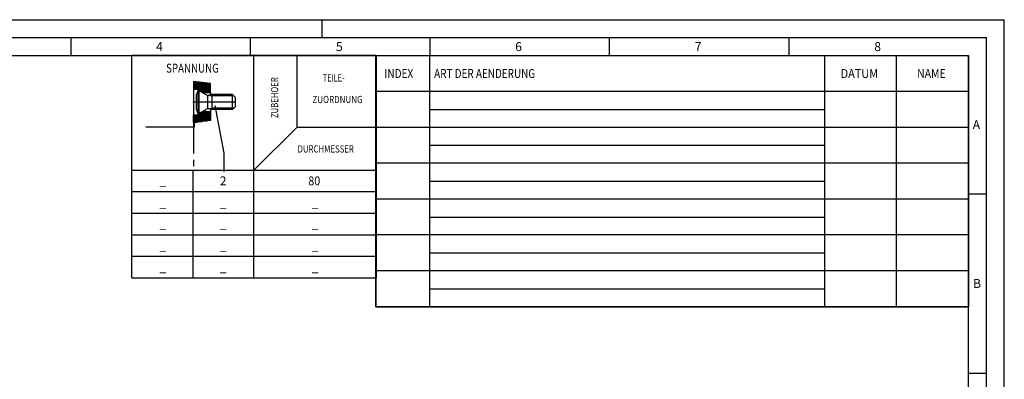
# Model space of a CAD drawing. Units: millimetres. Extents: x 0 to 420, y 0 to 297.
# Drawn here: x 146 to 420, y 197 to 297 of the extents above; entities that cross this region are included whole.
import ezdxf

# ---------------------------------------------------------------- set-up
doc = ezdxf.new("R2010")
doc.units = ezdxf.units.MM
doc.header["$LTSCALE"] = 23.1
doc.linetypes.add('CENTER', pattern=[0.6, 0.375, -0.075, 0.075, -0.075])
doc.layers.add('607421534-000-00-ED1_CL', color=7, linetype='CONTINUOUS')
doc.layers.add('607421534-000-00-ED1_FORMAT', color=7, linetype='CONTINUOUS')
doc.styles.get("Standard").update_dxf_attribs({"font": 'TXT.SHX', "width": 0.7})
doc.styles.add('TEXTSTYLE_4', font='TXT.SHX')

# ---------------------------------------------------------------- blocks, each defined once
blk = doc.blocks.new('CHANGEBLOCK_BL4', base_point=(327.5, 252))
at = {"layer": '607421534-000-00-ED1_FORMAT', "color": 7, "linetype": 'CONTINUOUS'}
for p, q in [((245, 217), (245, 287)), ((260, 217), (260, 287)), ((370, 217), (370, 287)), ((390, 217), (390, 287)), ((410, 277), (245, 277)), ((410, 267), (245, 267)), ((410, 257), (245, 257)), ((410, 247), (245, 247)), ((410, 237), (245, 237)), ((410, 227), (245, 227)), ((410, 217), (245, 217))]:
    blk.add_line(p, q, dxfattribs=at)
at = {"layer": '607421534-000-00-ED1_FORMAT', "color": 2, "linetype": 'CONTINUOUS'}
for s, width, p in [('INDEX', 0.819048, (247.38, 280.75)), ('ART DER AENDERUNG', 0.810924, (261.23, 280.75)), ('DATUM', 0.890476, (374.43, 280.75)), ('NAME', 0.85119, (395.74, 280.75))]:
    blk.add_text(s, height=2.5, dxfattribs=dict(at, width=width)).set_placement(p)
blk = doc.blocks.new('DIA_TABLE_STD_COLUMN_HE_BL10', base_point=(211.04, 256.08))
at = {"layer": '607421534-000-00-ED1_CL', "color": 7, "linetype": 'CONTINUOUS'}
for p, q in [((177.04, 255.08), (177.04, 287.08)), ((177.04, 287.08), (211.04, 287.08)), ((211.04, 249.08), (211.04, 287.08)), ((211.04, 255.08), (211.04, 287.08)), ((211.04, 287.08), (245.04, 287.08)), ((223.04, 267.08), (223.04, 287.08)), ((245.04, 287.08), (245.04, 267.08)), ((211.04, 255.08), (223.04, 267.08)), ((223.04, 267.08), (245.04, 267.08)), ((245.04, 267.08), (245.04, 255.08)), ((177.04, 249.08), (177.04, 255.08)), ((177.04, 255.08), (211.04, 255.08)), ((194.04, 255.08), (194.04, 249.08)), ((211.04, 255.08), (244.64, 255.08)), ((211.04, 255.08), (245.04, 255.08)), ((245.04, 255.08), (245.04, 249.08)), ((177.04, 243.08), (177.04, 249.08)), ((177.04, 249.08), (211.04, 249.08)), ((194.04, 249.08), (194.04, 243.08)), ((211.04, 243.08), (211.04, 249.08)), ((211.04, 249.08), (245.04, 249.08)), ((245.04, 249.08), (245.04, 243.08)), ((245.04, 249.08), (245.04, 243.08)), ((177.04, 237.08), (177.04, 243.08)), ((177.04, 243.08), (211.04, 243.08)), ((194.04, 243.08), (194.04, 237.08)), ((211.04, 237.08), (211.04, 243.08)), ((211.04, 243.08), (245.04, 243.08)), ((245.04, 243.08), (245.04, 237.08)), ((177.04, 231.08), (177.04, 237.08)), ((177.04, 237.08), (211.04, 237.08)), ((194.04, 237.08), (194.04, 231.08)), ((211.04, 231.08), (211.04, 237.08)), ((211.04, 237.08), (245.04, 237.08)), ((245.04, 237.08), (245.04, 231.08)), ((177.04, 225.08), (177.04, 231.08)), ((177.04, 231.08), (211.04, 231.08)), ((194.04, 231.08), (194.04, 225.08)), ((211.04, 225.08), (211.04, 231.08)), ((211.04, 231.08), (245.04, 231.08)), ((245.04, 231.08), (245.04, 225.08)), ((177.04, 225.08), (211.04, 225.08)), ((211.04, 225.08), (245.04, 225.08))]:
    blk.add_line(p, q, dxfattribs=at)
at = {"layer": '607421534-000-00-ED1_CL', "color": 3, "linetype": 'CONTINUOUS'}
for p, q in [((234.64, 287.08), (244.64, 287.08)), ((245.04, 287.08), (245.04, 277.08))]:
    blk.add_line(p, q, dxfattribs=at)
at = {"layer": '607421534-000-00-ED1_CL', "color": 2, "linetype": 'CONTINUOUS', "width": 0.791667}
blk.add_text('ZUBEHOER', height=2, rotation=90, dxfattribs=at).set_placement((217.78, 269.57))
at = {"layer": '607421534-000-00-ED1_CL', "color": 2, "linetype": 'CONTINUOUS'}
for s, width, p in [('TEILE-', 0.746032, (230.23, 279.76)), ('ZUORDNUNG', 0.820106, (227.32, 273.76)), ('DURCHMESSER', 0.794372, (223.19, 259.97))]:
    blk.add_text(s, height=2, dxfattribs=dict(at, width=width)).set_placement(p)
at = {"layer": '607421534-000-00-ED1_CL', "color": 2, "linetype": 'CONTINUOUS', "style": 'TEXTSTYLE_4'}
for s, width, p in [('2', 0.97619, (201.54, 250.83)), ('80', 0.880952, (226.16, 250.83)), ('_', 0.97619, (184.74, 250.83)), ('_', 0.97619, (184.74, 244.83)), ('_', 0.97619, (201.54, 244.83)), ('_', 0.97619, (227.14, 244.83)), ('_', 0.97619, (184.74, 238.83)), ('_', 0.97619, (201.54, 238.83)), ('_', 0.97619, (227.14, 238.83)), ('_', 0.97619, (184.74, 232.83)), ('_', 0.97619, (201.54, 232.83)), ('_', 0.97619, (227.14, 232.83)), ('_', 0.97619, (184.74, 226.83)), ('_', 0.97619, (201.54, 226.83)), ('_', 0.97619, (227.14, 226.83))]:
    blk.add_text(s, height=2.5, dxfattribs=dict(at, width=width)).set_placement(p)
blk = doc.blocks.new('DIA_TABLE_SYMBOLS_BL11', base_point=(193.45, 269.65))
at = {"layer": '607421534-000-00-ED1_CL', "color": 7, "linetype": 'CONTINUOUS'}
for p, q in [((198.98, 279.19), (194.22, 279.77)), ((194.22, 279.77), (194.22, 277.66)), ((194.22, 277.66), (195.14, 277.66)), ((194.22, 277.66), (194.22, 270.46)), ((195.14, 277.66), (195.82, 277.22)), ((195.47, 270.82), (195.47, 277.3)), ((195.71, 277.3), (195.47, 277.3)), ((195.71, 277.3), (195.71, 270.82)), ((195.71, 277.3), (197.81, 276.08)), ((198.98, 276.7), (198.98, 279.19)), ((194.99, 276.07), (194.99, 272.05)), ((197.63, 276.7), (198.98, 276.7)), ((198.18, 272.26), (198.18, 275.85)), ((199.31, 276.16), (198.61, 275.97)), ((198.98, 276.7), (198.98, 276.07)), ((199.31, 276.16), (199.31, 271.96)), ((205.07, 276.16), (199.31, 276.16)), ((205.07, 271.96), (205.07, 276.16)), ((205.79, 275.44), (205.07, 276.16)), ((205.79, 275.44), (205.79, 272.68)), ((195.71, 270.82), (197.81, 272.03)), ((199.31, 271.96), (198.63, 272.14)), ((198.98, 272.04), (198.98, 271.42)), ((205.07, 271.96), (199.31, 271.96)), ((205.79, 272.68), (205.07, 271.96)), ((194.22, 268.34), (194.22, 270.46)), ((194.22, 270.46), (195.14, 270.46)), ((198.98, 268.93), (194.22, 268.34)), ((195.14, 270.46), (195.82, 270.89)), ((195.71, 270.82), (195.47, 270.82)), ((197.63, 271.42), (198.98, 271.42)), ((198.98, 271.42), (198.98, 268.93)), ((180.9, 267.14), (194.52, 267.14)), ((194.52, 267.14), (194.52, 268.38))]:
    blk.add_line(p, q, dxfattribs=at)
at = {"layer": '607421534-000-00-ED1_CL', "color": 3, "linetype": 'CONTINUOUS'}
for p, q in [((194.22, 279.68), (194.96, 279.68)), ((194.22, 279.52), (196.26, 279.52)), ((194.22, 279.36), (197.56, 279.36)), ((194.22, 279.2), (198.87, 279.2)), ((194.22, 279.04), (198.98, 279.04)), ((194.22, 278.88), (198.98, 278.88)), ((194.22, 278.72), (198.98, 278.72)), ((194.22, 278.56), (198.98, 278.56)), ((194.22, 278.4), (198.98, 278.4)), ((194.22, 278.24), (198.98, 278.24)), ((194.22, 278.08), (198.98, 278.08)), ((194.22, 277.92), (198.98, 277.92)), ((194.22, 277.76), (198.98, 277.76)), ((195.23, 277.6), (198.98, 277.6)), ((195.48, 277.44), (198.98, 277.44)), ((195.73, 277.28), (198.98, 277.28)), ((195.99, 277.12), (198.98, 277.12)), ((196.33, 276.96), (198.98, 276.96)), ((196.8, 276.8), (198.98, 276.8)), ((198.35, 275.94), (199.31, 275.8)), ((205.43, 275.8), (199.31, 275.8)), ((198.35, 272.17), (199.31, 272.32)), ((205.43, 272.32), (199.31, 272.32)), ((200.11, 273.11), (202.62, 259.77)), ((194.22, 270.4), (198.98, 270.4)), ((194.22, 270.24), (198.98, 270.24)), ((194.22, 270.08), (198.98, 270.08)), ((194.22, 269.92), (198.98, 269.92)), ((194.22, 269.76), (198.98, 269.76)), ((194.22, 269.6), (198.98, 269.6)), ((194.22, 269.44), (198.98, 269.44)), ((194.22, 269.28), (198.98, 269.28)), ((194.22, 269.12), (198.98, 269.12)), ((194.22, 268.96), (198.98, 268.96)), ((194.22, 268.8), (197.96, 268.8)), ((195.31, 270.56), (198.98, 270.56)), ((195.56, 270.72), (198.98, 270.72)), ((195.81, 270.88), (198.98, 270.88)), ((196.09, 271.04), (198.98, 271.04)), ((196.45, 271.2), (198.98, 271.2)), ((197.02, 271.36), (198.98, 271.36)), ((194.22, 268.64), (196.66, 268.64)), ((194.22, 268.48), (195.35, 268.48)), ((202.62, 259.77), (202.62, 254.57))]:
    blk.add_line(p, q, dxfattribs=at)
at = {"layer": '607421534-000-00-ED1_CL', "color": 3, "linetype": 'CENTER'}
for p, q in [((206, 274.06), (194, 274.06)), ((198.98, 274.06), (194.22, 274.06)), ((194.22, 268.34), (194.22, 255.23))]:
    blk.add_line(p, q, dxfattribs=at)
at = {"layer": '607421534-000-00-ED1_CL', "color": 7, "linetype": 'CONTINUOUS'}
for centre, radius, start, end in [((201.9, 274.06), 7.2, 153.2563, 163.7895), ((197.63, 280.06), 3.36, 237.5, 270), ((198.35, 277.02), 1.08, 240, 284.9999), ((201.9, 274.06), 7.2, 196.2105, 206.7437), ((198.35, 271.09), 1.08, 75, 119.9999), ((197.63, 268.06), 3.36, 90, 122.5)]:
    blk.add_arc(centre, radius, start, end, dxfattribs=at)
at = {"layer": '607421534-000-00-ED1_CL', "color": 2, "linetype": 'CONTINUOUS', "style": 'TEXTSTYLE_4', "width": 0.794643}
blk.add_text('SPANNUNG', height=2.5, dxfattribs=at).set_placement((186.58, 282.23))

msp = doc.modelspace()

# ---------------------------------------------------------------- linework, layer by layer
at = {"layer": '607421534-000-00-ED1_FORMAT', "color": 3, "linetype": 'CONTINUOUS'}
for p, q in [((0, 297), (420, 297)), ((230, 292), (230, 297)), ((420, 0), (420, 297)), ((15, 292), (415, 292)), ((160, 292), (160, 287)), ((210, 292), (210, 287)), ((260, 292), (260, 287)), ((310, 292), (310, 287)), ((360, 292), (360, 287)), ((415, 5), (415, 292)), ((245, 287), (410, 287)), ((245, 287), (245, 217)), ((410, 287), (410, 217)), ((260, 272), (370, 272)), ((260, 262), (370, 262)), ((260, 252), (370, 252)), ((410, 248.5), (415, 248.5)), ((260, 242), (370, 242)), ((260, 232), (370, 232)), ((260, 222), (370, 222)), ((245, 217), (410, 217)), ((410, 198.5), (415, 198.5))]:
    msp.add_line(p, q, dxfattribs=at)
at = {"layer": '607421534-000-00-ED1_FORMAT', "color": 7, "linetype": 'CONTINUOUS'}
for p in [(20, 287), (410, 10)]:
    msp.add_line(p, (410, 287), dxfattribs=at)

# ---------------------------------------------------------------- block references
at = {"layer": '607421534-000-00-ED1_CL', "color": 3, "linetype": 'CONTINUOUS'}
for name, p in [('DIA_TABLE_STD_COLUMN_HE_BL10', (211.0426, 256.0843)), ('DIA_TABLE_SYMBOLS_BL11', (193.4499, 269.6499))]:
    msp.add_blockref(name, p, dxfattribs=at)
at = {"layer": '607421534-000-00-ED1_FORMAT', "color": 3, "linetype": 'CONTINUOUS'}
msp.add_blockref('CHANGEBLOCK_BL4', (327.5, 252), dxfattribs=at)

# ---------------------------------------------------------------- texts
at = {"layer": '607421534-000-00-ED1_FORMAT', "color": 2, "linetype": 'CONTINUOUS', "char_height": 2.5, "attachment_point": 1, "line_spacing_factor": 0.9}
for s, insert, width in [('4', (183.7798, 290.75), 3.660714), ('5', (233.869, 290.75), 3.392857), ('6', (283.7798, 290.75), 3.660714), ('7', (333.7798, 290.75), 3.660714), ('8', (383.7798, 290.75), 3.660714), ('A', (411.1905, 269), 3.928571), ('B', (411.2798, 224.75), 3.660714)]:
    msp.add_mtext(s, dxfattribs=dict(at, insert=insert, width=width))

doc.saveas('drawing.dxf')
